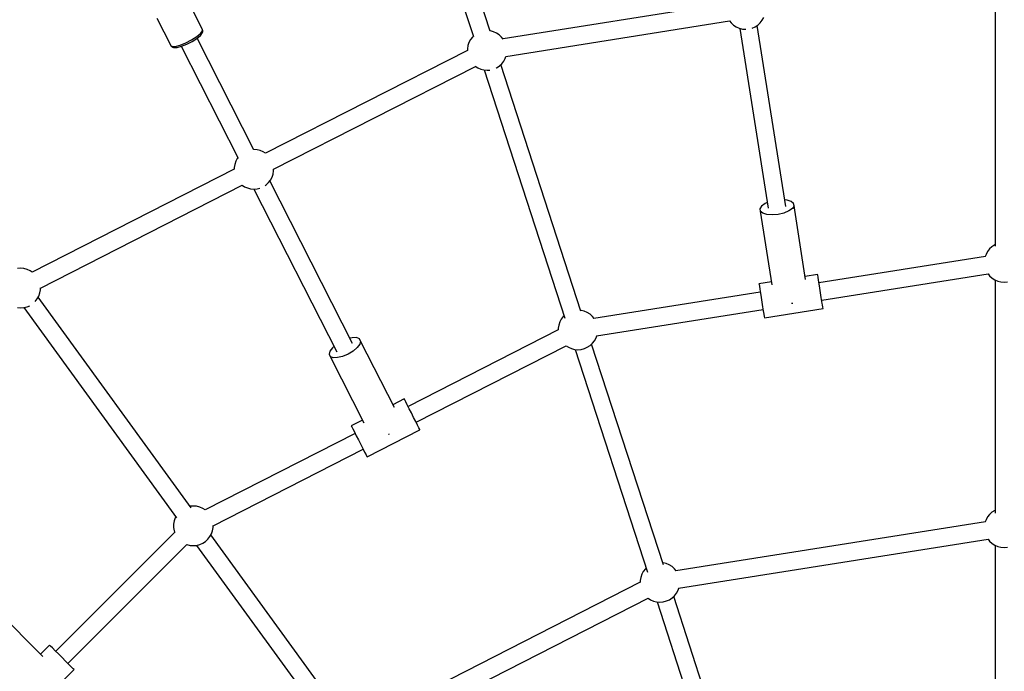
# Model space of a CAD drawing. Units: millimetres. Extents: x -3267 to 10334, y -5690 to 8754.
# Drawn here: x 1924 to 2919, y 3547 to 4205 of the extents above; entities that cross this region are included whole.
import ezdxf

# ---------------------------------------------------------------- set-up
doc = ezdxf.new("R2010")
doc.units = ezdxf.units.MM
doc.layers.add('PV-2D68A', color=7, linetype='Continuous')
doc.styles.get("Standard").update_dxf_attribs({"font": 'arial.ttf'})
doc.dimstyles.new('Kopia Kopia ISO-25 moduły', dxfattribs={"dimtxt": 300, "dimasz": 210, "dimexe": 1.25, "dimexo": 0.625, "dimgap": 80, "dimtad": 1, "dimdec": 1, "dimlfac": 0.001, "dimtxsty": 'Standard', "dimblk": 'OBLIQUE', "dimcen": 2.5, "dimse1": 1, "dimse2": 1, "dimadec": 0, "dimazin": 0, "dimtfac": 1, "dimtdec": 1, "dimtmove": 0, "dimatfit": 3, "dimfxl": 1, "dimtfillclr": 256, "dimarcsym": 0})

# ---------------------------------------------------------------- blocks, each defined once
blk = doc.blocks.new('*U1')
at = {"layer": 'PV-2D68A'}
for p, q in [((-569.18, 1721.6), (-536.38, 1620.65)), ((-519.37, 1626.1), (-552.19, 1727.13)), ((-9.2, 1671.62), (-9.2, 1408.83)), ((-809.94, 1627.99), (-824.08, 1655.74)), ((-280.36, 1654.06), (-506.23, 1618.29)), ((-856.02, 1639.47), (-841.88, 1611.71)), ((-503.59, 1600.71), (-277.49, 1636.52)), ((-277.59, 1636.5), (-276.05, 1634.53)), ((-276.05, 1634.53), (-273.62, 1632.29)), ((-273.62, 1632.29), (-270.86, 1630.48)), ((-251.82, 1630.49), (-249.05, 1632.3)), ((-220.83, 1449.12), (-249.77, 1631.83)), ((-249.05, 1632.3), (-246.62, 1634.53)), ((-246.62, 1634.53), (-244.6, 1637.14)), ((-244.6, 1637.14), (-243.02, 1640.05)), ((-815.71, 1620.69), (-811.81, 1623.82)), ((-815.67, 1618.93), (-812.09, 1621.8)), ((-812.09, 1621.8), (-811.72, 1622.24)), ((-811.81, 1623.82), (-809.8, 1626.37)), ((-811.72, 1622.24), (-809.8, 1624.68)), ((-809.8, 1626.37), (-809.94, 1627.99)), ((-809.81, 1627.65), (-809.94, 1627.99)), ((-809.74, 1626.93), (-809.81, 1627.65)), ((-809.8, 1624.68), (-809.6, 1625.34)), ((-809.6, 1625.34), (-809.74, 1626.93)), ((-519.2, 1626.44), (-519.49, 1626.47)), ((-515.99, 1625.63), (-519.2, 1626.44)), ((-512.97, 1624.31), (-515.99, 1625.63)), ((-510.2, 1622.5), (-512.97, 1624.31)), ((-507.77, 1620.26), (-510.2, 1622.5)), ((-270.86, 1630.48), (-267.83, 1629.16)), ((-267.83, 1629.16), (-264.63, 1628.35)), ((-267.33, 1629.03), (-238.57, 1447.5)), ((-264.63, 1628.35), (-261.34, 1628.07)), ((-261.34, 1628.07), (-261.08, 1628.1)), ((-254.81, 1629.17), (-251.82, 1630.49)), ((-841.88, 1611.71), (-840.65, 1610.65)), ((-841.88, 1611.71), (-841.69, 1611.41)), ((-841.69, 1611.41), (-841.15, 1610.93)), ((-837.41, 1610.78), (-832.59, 1612.09)), ((-832.59, 1612.09), (-826.85, 1614.4)), ((-831.19, 1611.02), (-825.91, 1613.14)), ((-826.85, 1614.4), (-820.95, 1617.4)), ((-825.91, 1613.14), (-820.49, 1615.9)), ((-820.95, 1617.4), (-815.71, 1620.69)), ((-820.49, 1615.9), (-815.67, 1618.93)), ((-757.93, 1506.25), (-815.44, 1619.11)), ((-541.87, 1611.62), (-542.41, 1608.36)), ((-540.8, 1614.74), (-541.87, 1611.62)), ((-539.23, 1617.65), (-540.8, 1614.74)), ((-537.2, 1620.26), (-539.23, 1617.65)), ((-536.47, 1620.93), (-537.2, 1620.26)), ((-506.13, 1618.15), (-507.77, 1620.26)), ((-841.15, 1610.93), (-839.94, 1609.88)), ((-840.65, 1610.65), (-837.41, 1610.78)), ((-839.94, 1609.88), (-839.29, 1609.65)), ((-839.29, 1609.65), (-836.19, 1609.78)), ((-836.19, 1609.78), (-835.62, 1609.81)), ((-835.62, 1609.81), (-831.19, 1611.02)), ((-831.47, 1610.94), (-773.92, 1497.98)), ((-542.37, 1606.67), (-746.28, 1502.77)), ((-542.41, 1608.36), (-542.41, 1606.65)), ((-510.19, 1590.93), (-507.76, 1593.17)), ((-427.65, 1343.35), (-508.58, 1592.42)), ((-507.76, 1593.17), (-505.74, 1595.78)), ((-505.74, 1595.78), (-504.16, 1598.69)), ((-504.16, 1598.69), (-503.46, 1600.73)), ((-738.13, 1486.75), (-534.28, 1590.61)), ((-534.38, 1590.68), (-532, 1589.12)), ((-532, 1589.12), (-528.97, 1587.8)), ((-528.97, 1587.8), (-525.77, 1586.99)), ((-525.77, 1586.99), (-522.48, 1586.71)), ((-525.32, 1586.95), (-443.89, 1336.34)), ((-522.48, 1586.71), (-519.71, 1586.94)), ((-513.36, 1588.95), (-512.96, 1589.13)), ((-512.96, 1589.13), (-510.19, 1590.93)), ((-758.07, 1506.68), (-758.15, 1506.67)), ((-754.77, 1506.41), (-758.07, 1506.68)), ((-751.57, 1505.6), (-754.77, 1506.41)), ((-748.55, 1504.27), (-751.57, 1505.6)), ((-746.26, 1502.78), (-748.55, 1504.27)), ((-776.38, 1494.71), (-777.45, 1491.59)), ((-774.81, 1497.62), (-776.38, 1494.71)), ((-774.16, 1498.45), (-774.81, 1497.62)), ((-777.95, 1486.63), (-981.86, 1382.74)), ((-777.45, 1491.59), (-777.99, 1488.33)), ((-777.99, 1488.33), (-777.99, 1486.61)), ((-738.67, 1481.78), (-738.13, 1485.04)), ((-738.13, 1485.04), (-738.13, 1486.86)), ((-745.77, 1470.9), (-743.34, 1473.14)), ((-743.34, 1473.14), (-741.31, 1475.75)), ((-658.32, 1310.72), (-741.97, 1474.9)), ((-741.31, 1475.75), (-739.74, 1478.65)), ((-739.74, 1478.65), (-738.67, 1481.78)), ((-973.71, 1366.72), (-769.86, 1470.58)), ((-769.96, 1470.65), (-767.57, 1469.09)), ((-767.57, 1469.09), (-764.55, 1467.76)), ((-764.55, 1467.76), (-761.35, 1466.95)), ((-761.35, 1466.95), (-758.05, 1466.68)), ((-758.05, 1466.68), (-754.76, 1466.96)), ((-757.96, 1466.69), (-674.16, 1302.21)), ((-754.76, 1466.96), (-751.89, 1467.68)), ((-746.6, 1470.36), (-745.77, 1470.9)), ((-241.69, 1452.07), (-245.24, 1449.54)), ((-239.44, 1453), (-241.69, 1452.07)), ((-219.47, 1455.58), (-221.89, 1455.78)), ((-215.3, 1454.28), (-219.47, 1455.58)), ((-212.88, 1452.25), (-215.3, 1454.28)), ((-212.48, 1449.75), (-212.88, 1452.25)), ((-245.24, 1449.54), (-246.92, 1446.86)), ((-246.92, 1446.86), (-246.53, 1444.36)), ((-244.1, 1442.34), (-246.53, 1444.36)), ((-246.53, 1444.36), (-234.74, 1369.97)), ((-239.94, 1441.03), (-244.1, 1442.34)), ((-222.72, 1442.48), (-228.56, 1441.11)), ((-217.72, 1444.55), (-222.72, 1442.48)), ((-214.16, 1447.08), (-217.72, 1444.55)), ((-212.48, 1449.75), (-214.16, 1447.08)), ((-200.7, 1375.36), (-212.48, 1449.75)), ((-234.54, 1440.6), (-239.94, 1441.03)), ((-228.56, 1441.11), (-234.54, 1440.6)), ((-16.95, 1403.55), (-18.52, 1400.65)), ((-14.92, 1406.16), (-16.95, 1403.55)), ((-12.49, 1408.4), (-14.92, 1406.16)), ((-9.73, 1410.21), (-12.49, 1408.4)), ((-9.2, 1410.44), (-9.73, 1410.21)), ((-19.22, 1398.61), (-187.24, 1372)), ((-18.52, 1400.65), (-19.27, 1398.45)), ((-993.64, 1386.65), (-996.93, 1386.37)), ((-990.35, 1386.38), (-993.64, 1386.65)), ((-987.15, 1385.57), (-990.35, 1386.38)), ((-984.12, 1384.24), (-987.15, 1385.57)), ((-981.84, 1382.75), (-984.12, 1384.24)), ((-235.24, 1373.11), (-247.85, 1371.11)), ((-188.59, 1380.5), (-201.2, 1378.5)), ((-188.47, 1379.78), (-188.59, 1380.5)), ((-188.17, 1377.84), (-188.47, 1379.78)), ((-187.69, 1374.81), (-188.17, 1377.84)), ((-187.07, 1370.92), (-187.69, 1374.81)), ((-184.46, 1354.44), (-16.35, 1381.06)), ((-16.45, 1381.05), (-14.91, 1379.07)), ((-14.91, 1379.07), (-12.48, 1376.83)), ((-12.48, 1376.83), (-9.72, 1375.03)), ((-9.72, 1375.03), (-6.69, 1373.7)), ((-9.2, 1374.8), (-9.2, 1139.18)), ((-6.69, 1373.7), (-3.49, 1372.89)), ((-3.49, 1372.89), (-0.2, 1372.62)), ((-0.2, 1372.62), (3.09, 1372.89)), ((-974.25, 1361.74), (-973.71, 1365)), ((-973.71, 1365), (-973.71, 1366.83)), ((-246.5, 1362.61), (-414.51, 1336)), ((-247.85, 1371.11), (-247.74, 1370.39)), ((-247.74, 1370.39), (-247.43, 1368.45)), ((-247.43, 1368.45), (-246.95, 1365.42)), ((-246.95, 1365.42), (-246.33, 1361.53)), ((-186.36, 1366.46), (-187.07, 1370.92)), ((-185.62, 1361.75), (-186.36, 1366.46)), ((-979.02, 1353.02), (-978.92, 1353.11)), ((-978.92, 1353.11), (-976.89, 1355.71)), ((-976.89, 1355.71), (-975.32, 1358.62)), ((-821.23, 1144.58), (-975.93, 1357.5)), ((-975.32, 1358.62), (-974.25, 1361.74)), ((-246.33, 1361.53), (-245.63, 1357.07)), ((-245.63, 1357.07), (-244.88, 1352.37)), ((-184.89, 1357.16), (-185.62, 1361.75)), ((-184.24, 1353.02), (-184.89, 1357.16)), ((-183.95, 1351.21), (-184.24, 1353.02)), ((-996.92, 1346.92), (-993.63, 1346.65)), ((-993.63, 1346.65), (-990.34, 1346.92)), ((-990.37, 1346.92), (-836.18, 1134.69)), ((-990.34, 1346.92), (-987.14, 1347.73)), ((-987.14, 1347.73), (-984.5, 1348.89)), ((-427.47, 1344.15), (-427.93, 1344.19)), ((-424.27, 1343.34), (-427.47, 1344.15)), ((-421.25, 1342.02), (-424.27, 1343.34)), ((-411.87, 1318.42), (-243.72, 1345.05)), ((-244.88, 1352.37), (-244.15, 1347.78)), ((-244.15, 1347.78), (-243.5, 1343.63)), ((-243.5, 1343.63), (-243.21, 1341.83)), ((-242.39, 1336.67), (-183.13, 1346.06)), ((-215.06, 1351.26), (-214.34, 1351.32)), ((-214.34, 1351.32), (-213.64, 1351.48)), ((-183.7, 1349.63), (-183.95, 1351.21)), ((-183.32, 1347.25), (-183.7, 1349.63)), ((-183.13, 1346.06), (-183.32, 1347.25)), ((-447.51, 1335.36), (-449.08, 1332.45)), ((-445.48, 1337.97), (-447.51, 1335.36)), ((-444.66, 1338.72), (-445.48, 1337.97)), ((-418.48, 1340.21), (-421.25, 1342.02)), ((-416.05, 1337.98), (-418.48, 1340.21)), ((-414.41, 1335.87), (-416.05, 1337.98)), ((-243.21, 1341.83), (-242.96, 1340.25)), ((-242.96, 1340.25), (-242.58, 1337.87)), ((-242.58, 1337.87), (-242.39, 1336.67)), ((-450.65, 1324.38), (-602.32, 1247.1)), ((-450.15, 1329.33), (-450.69, 1326.07)), ((-450.69, 1326.07), (-450.69, 1324.36)), ((-449.08, 1332.45), (-450.15, 1329.33)), ((-658.75, 1316.55), (-661.01, 1316.01)), ((-654.39, 1316.6), (-658.75, 1316.55)), ((-651.46, 1315.42), (-654.39, 1316.6)), ((-650.31, 1313.16), (-651.46, 1315.42)), ((-650.31, 1313.16), (-651.08, 1310.1)), ((-616.13, 1246.09), (-650.31, 1313.16)), ((-416.04, 1310.88), (-414.01, 1313.49)), ((-414.01, 1313.49), (-412.44, 1316.4)), ((-412.44, 1316.4), (-411.74, 1318.44)), ((-678.8, 1306.34), (-681.4, 1302.84)), ((-677.03, 1307.85), (-678.8, 1306.34)), ((-657.79, 1303.08), (-662.93, 1299.97)), ((-653.68, 1306.6), (-657.79, 1303.08)), ((-651.08, 1310.1), (-653.68, 1306.6)), ((-594.16, 1231.08), (-442.56, 1308.33)), ((-442.66, 1308.39), (-440.28, 1306.83)), ((-440.28, 1306.83), (-437.25, 1305.51)), ((-437.25, 1305.51), (-434.05, 1304.7)), ((-434.05, 1304.7), (-430.76, 1304.43)), ((-433.6, 1304.66), (-360.48, 1079.63)), ((-430.76, 1304.43), (-427.46, 1304.7)), ((-427.46, 1304.7), (-424.26, 1305.51)), ((-424.26, 1305.51), (-421.24, 1306.84)), ((-421.24, 1306.84), (-418.47, 1308.65)), ((-418.47, 1308.65), (-416.04, 1310.88)), ((-344.41, 1087.17), (-416.86, 1310.13)), ((-681.4, 1302.84), (-682.17, 1299.77)), ((-682.17, 1299.77), (-681.02, 1297.52)), ((-678.09, 1296.34), (-681.02, 1297.52)), ((-681.02, 1297.52), (-646.84, 1230.44)), ((-673.72, 1296.38), (-678.09, 1296.34)), ((-668.46, 1297.65), (-673.72, 1296.38)), ((-662.93, 1299.97), (-668.46, 1297.65)), ((-606.17, 1254.66), (-617.55, 1248.87)), ((-605.73, 1253.8), (-606.17, 1254.66)), ((-604.68, 1251.74), (-605.73, 1253.8)), ((-603.11, 1248.66), (-604.68, 1251.74)), ((-601.15, 1244.8), (-603.11, 1248.66)), ((-598.95, 1240.48), (-601.15, 1244.8)), ((-596.69, 1236.05), (-598.95, 1240.48)), ((-594.55, 1231.86), (-596.69, 1236.05)), ((-648.26, 1233.22), (-659.63, 1227.42)), ((-659.63, 1227.42), (-659.19, 1226.56)), ((-659.19, 1226.56), (-658.14, 1224.5)), ((-658.14, 1224.5), (-656.57, 1221.42)), ((-643.76, 1196.28), (-590.3, 1223.52)), ((-592.72, 1228.26), (-594.55, 1231.86)), ((-591.33, 1225.54), (-592.72, 1228.26)), ((-590.51, 1223.92), (-591.33, 1225.54)), ((-590.3, 1223.52), (-590.51, 1223.92)), ((-655.78, 1219.86), (-807.4, 1142.61)), ((-656.57, 1221.42), (-654.61, 1217.56)), ((-654.61, 1217.56), (-652.41, 1213.24)), ((-622.22, 1218.74), (-621.66, 1218.98)), ((-621.66, 1218.98), (-621.14, 1219.29)), ((-799.24, 1126.59), (-647.62, 1203.84)), ((-652.41, 1213.24), (-650.15, 1208.81)), ((-650.15, 1208.81), (-648.01, 1204.63)), ((-648.01, 1204.63), (-646.18, 1201.03)), ((-646.18, 1201.03), (-644.79, 1198.3)), ((-644.79, 1198.3), (-643.97, 1196.68)), ((-643.97, 1196.68), (-643.76, 1196.28)), ((-819.18, 1146.52), (-822.44, 1146.25)), ((-815.89, 1146.25), (-819.18, 1146.52)), ((-812.68, 1145.44), (-815.89, 1146.25)), ((-809.66, 1144.11), (-812.68, 1145.44)), ((-807.37, 1142.62), (-809.66, 1144.11)), ((-837.49, 1134.55), (-838.56, 1131.42)), ((-836.89, 1135.67), (-837.49, 1134.55)), ((-16.95, 1135.49), (-18.52, 1132.59)), ((-14.92, 1138.1), (-16.95, 1135.49)), ((-12.49, 1140.34), (-14.92, 1138.1)), ((-9.73, 1142.14), (-12.49, 1140.34)), ((-9.2, 1142.37), (-9.73, 1142.14)), ((-838.56, 1131.42), (-839.11, 1128.17)), ((-839.11, 1128.17), (-839.1, 1124.86)), ((-839.1, 1124.86), (-838.56, 1121.6)), ((-799.78, 1121.61), (-799.24, 1124.87)), ((-799.24, 1124.87), (-799.24, 1126.7)), ((-19.22, 1130.54), (-331.68, 1081.06)), ((-18.52, 1132.59), (-19.27, 1130.39)), ((-837.86, 1120.13), (-958.23, 999.76)), ((-838.56, 1121.6), (-838, 1119.98)), ((-804.46, 1112.98), (-802.43, 1115.58)), ((-802.43, 1115.58), (-800.86, 1118.49)), ((-662.65, 926.31), (-801.46, 1117.37)), ((-800.86, 1118.49), (-799.78, 1121.61)), ((-945.94, 987.46), (-825.63, 1107.77)), ((-825.76, 1107.64), (-825.66, 1107.6)), ((-825.66, 1107.6), (-822.46, 1106.79)), ((-822.46, 1106.79), (-819.17, 1106.52)), ((-819.17, 1106.52), (-815.88, 1106.79)), ((-815.9, 1106.79), (-677.75, 916.64)), ((-815.88, 1106.79), (-812.67, 1107.6)), ((-812.67, 1107.6), (-809.65, 1108.93)), ((-809.65, 1108.93), (-806.89, 1110.74)), ((-806.89, 1110.74), (-804.46, 1112.98)), ((-329.03, 1063.47), (-16.35, 1113)), ((-16.45, 1112.98), (-14.91, 1111.01)), ((-14.91, 1111.01), (-12.48, 1108.77)), ((-12.48, 1108.77), (-9.72, 1106.96)), ((-9.72, 1106.96), (-6.69, 1105.64)), ((-9.2, 1106.74), (-9.2, 906.43)), ((-6.69, 1105.64), (-3.49, 1104.83)), ((-3.49, 1104.83), (-0.2, 1104.56)), ((-0.2, 1104.56), (3.09, 1104.83)), ((-344.64, 1089.21), (-345.09, 1089.25)), ((-341.44, 1088.4), (-344.64, 1089.21)), ((-338.41, 1087.07), (-341.44, 1088.4)), ((-335.65, 1085.27), (-338.41, 1087.07)), ((-333.21, 1083.03), (-335.65, 1085.27)), ((-367.31, 1074.39), (-367.86, 1071.13)), ((-366.24, 1077.51), (-367.31, 1074.39)), ((-364.67, 1080.42), (-366.24, 1077.51)), ((-362.64, 1083.02), (-364.67, 1080.42)), ((-361.83, 1083.78), (-362.64, 1083.02)), ((-331.57, 1080.92), (-333.21, 1083.03)), ((-367.82, 1069.43), (-649.83, 925.74)), ((-367.86, 1071.13), (-367.86, 1069.41)), ((-335.64, 1053.7), (-333.21, 1055.94)), ((-272.57, 866.04), (-334.02, 1055.19)), ((-333.21, 1055.94), (-331.18, 1058.55)), ((-331.18, 1058.55), (-329.61, 1061.45)), ((-329.61, 1061.45), (-328.91, 1063.49)), ((-971.19, 994.66), (-1024.49, 1047.97)), ((-641.68, 909.72), (-359.73, 1053.38)), ((-359.82, 1053.45), (-357.44, 1051.89)), ((-357.44, 1051.89), (-354.41, 1050.56)), ((-354.41, 1050.56), (-351.21, 1049.75)), ((-351.21, 1049.75), (-347.92, 1049.48)), ((-350.76, 1049.72), (-288.5, 858.09)), ((-347.92, 1049.48), (-344.63, 1049.76)), ((-344.63, 1049.76), (-341.43, 1050.57)), ((-341.43, 1050.57), (-338.4, 1051.9)), ((-338.4, 1051.9), (-335.64, 1053.7)), ((-964.4, 1005.93), (-973.43, 996.9)), ((-963.51, 1005.04), (-964.4, 1005.93)), ((-961.61, 1003.13), (-963.51, 1005.04)), ((-958.85, 1000.38), (-961.61, 1003.13)), ((-955.5, 997.03), (-958.85, 1000.38)), ((-951.84, 993.37), (-955.5, 997.03)), ((-948.21, 989.73), (-951.84, 993.37)), ((-944.91, 986.44), (-948.21, 989.73)), ((-943.49, 985.02), (-944.91, 986.44)), ((-942.26, 983.79), (-943.49, 985.02)), ((-982.15, 938.83), (-939.73, 981.25)), ((-940.48, 982), (-942.26, 983.79)), ((-939.73, 981.25), (-940.48, 982))]:
    blk.add_line(p, q, dxfattribs=at)
blk = doc.blocks.new('_OBLIQUE')
at = {"color": 0, "linetype": 'ByBlock', "lineweight": -2}
for p, q in [((-0.5, -0.5), (0.5, 0.5)), ((0, 0), (0, 0))]:
    blk.add_line(p, q, dxfattribs=at)
blk = doc.blocks.new('*D23')
at = {"color": 0, "lineweight": -2}
blk.add_line((-2160.19, 4816.8), (-2160.19, 318.18), dxfattribs=at)
at = {"layer": 'Defpoints', "color": 0}
for p in [(2918.78, 4816.8), (-2160.19, 318.18), (2918.75, 318.18)]:
    blk.add_point(p, dxfattribs=at)
at = {"color": 0, "lineweight": -2, "xscale": 210, "yscale": 210, "zscale": 210}
for p, rotation in [((-2160.19, 4816.8), 90.00000000000001), ((-2160.19, 318.18), 270)]:
    blk.add_blockref('_OBLIQUE', p, dxfattribs=dict(at, rotation=rotation))
at = {"color": 0, "insert": (-2419.86, 2567.49), "char_height": 300, "attachment_point": 5, "rotation": 90}
blk.add_mtext('4,5m', dxfattribs=at)
blk = doc.blocks.new('*D24')
at = {"color": 0, "lineweight": -2}
blk.add_line((-2809.53, 7115.87), (-2809.53, -1980.89), dxfattribs=at)
at = {"layer": 'Defpoints', "color": 0}
for p in [(2918.76, 7115.87), (-2809.53, -1980.89), (2918.76, -1980.89)]:
    blk.add_point(p, dxfattribs=at)
at = {"color": 0, "lineweight": -2, "xscale": 210, "yscale": 210, "zscale": 210}
for p, rotation in [((-2809.53, 7115.87), 90), ((-2809.53, -1980.89), 270)]:
    blk.add_blockref('_OBLIQUE', p, dxfattribs=dict(at, rotation=rotation))
at = {"color": 0, "insert": (-3069.82, 2567.49), "char_height": 300, "attachment_point": 5, "rotation": 90}
blk.add_mtext('9,1m', dxfattribs=at)
blk = doc.blocks.new('*D25')
at = {"color": 0, "lineweight": -2}
blk.add_line((670.38, 7598.56), (7928.26, 7598.56), dxfattribs=at)
at = {"layer": 'Defpoints', "color": 0}
for p in [(7928.26, 7598.56), (7928.26, 4705.66), (670.38, 2566.57)]:
    blk.add_point(p, dxfattribs=at)
at = {"color": 0, "lineweight": -2, "xscale": 210, "yscale": 210, "zscale": 210, "rotation": 180}
blk.add_blockref('_OBLIQUE', (670.38, 7598.56), dxfattribs=at)
at = {"color": 0, "lineweight": -2, "xscale": 210, "yscale": 210, "zscale": 210}
blk.add_blockref('_OBLIQUE', (7928.26, 7598.56), dxfattribs=at)
at = {"color": 0, "insert": (4299.32, 7858.85), "char_height": 300, "attachment_point": 5}
blk.add_mtext('7,3m', dxfattribs=at)
blk = doc.blocks.new('*D26')
at = {"color": 0, "lineweight": -2}
blk.add_line((-1629.62, 8296.51), (10228.71, 8296.51), dxfattribs=at)
at = {"layer": 'Defpoints', "color": 0}
for p in [(10228.71, 8296.51), (10228.71, 2877.97), (-1629.62, 2567.49)]:
    blk.add_point(p, dxfattribs=at)
at = {"color": 0, "lineweight": -2, "xscale": 210, "yscale": 210, "zscale": 210, "rotation": 180}
blk.add_blockref('_OBLIQUE', (-1629.62, 8296.51), dxfattribs=at)
at = {"color": 0, "lineweight": -2, "xscale": 210, "yscale": 210, "zscale": 210}
blk.add_blockref('_OBLIQUE', (10228.71, 8296.51), dxfattribs=at)
at = {"color": 0, "insert": (4299.54, 8556.8), "char_height": 300, "attachment_point": 5}
blk.add_mtext('11,9m', dxfattribs=at)

msp = doc.modelspace()

# ---------------------------------------------------------------- linework, layer by layer
msp.add_arc((2918.76, 2567.49), 4548.38, 90, 306.45436)

# ---------------------------------------------------------------- block references
at = {"layer": 'PV-2D68A'}
msp.add_blockref('*U1', (2918.96, 2567.26), dxfattribs=at)

# ---------------------------------------------------------------- dimensions: what is measured, and where the dimension line sits
for base, p1, p2, picture, middle in [((10228.71, 8296.51), (-1629.62, 2567.49), (10228.71, 2877.97), '*D26', (4299.54, 8556.8)), ((7928.26, 7598.56), (670.38, 2566.57), (7928.26, 4705.66), '*D25', (4299.32, 7858.85))]:
    dim = msp.add_linear_dim(base=base, p1=p1, p2=p2, dimstyle='Kopia Kopia ISO-25 moduły', override={"dimpost": 'm'})
    dim.commit()
    dim.dimension.update_dxf_attribs({"geometry": picture, "text_midpoint": middle})
for base, p1, p2, picture, middle in [((-2809.53, -1980.89), (2918.76, 7115.87), (2918.76, -1980.89), '*D24', (-3069.82, 2567.49)), ((-2160.19, 318.18), (2918.78, 4816.8), (2918.75, 318.18), '*D23', (-2419.86, 2567.49))]:
    dim = msp.add_linear_dim(base=base, p1=p1, p2=p2, angle=90, dimstyle='Kopia Kopia ISO-25 moduły', override={"dimpost": 'm'})
    dim.commit()
    dim.dimension.update_dxf_attribs({"geometry": picture, "text_midpoint": middle})

doc.saveas('drawing.dxf')
